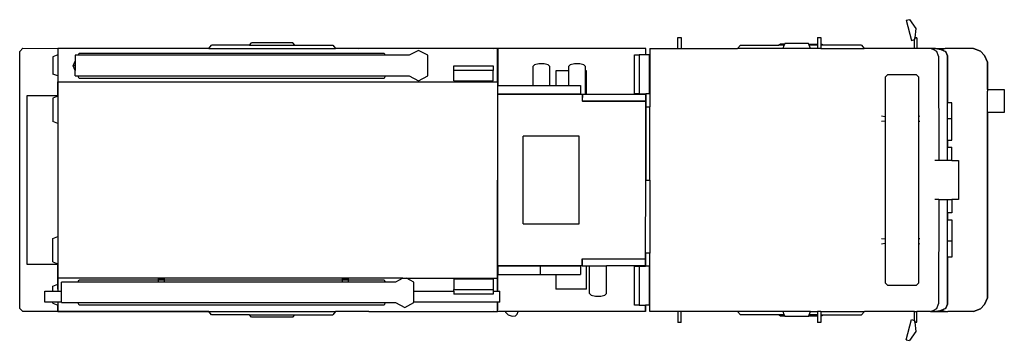
# Model space of a CAD drawing. Units: inches. Extents: x 92 to 676, y -118 to 192.
# Drawn here: x 92 to 476, y 67 to 192 of the extents above; entities that cross this region are included whole.
import ezdxf

# ---------------------------------------------------------------- set-up
doc = ezdxf.new("R2010")
doc.units = ezdxf.units.IN
doc.header["$MEASUREMENT"] = 0
doc.layers.add('Edges', color=7, linetype='Continuous')

# ---------------------------------------------------------------- blocks, each defined once
blk = doc.blocks.new('firetruck pl')
at = {"layer": 'Edges'}
for p, q in [((228.84, 283.93), (230.02, 285.12)), ((228.85, 270.3), (228.84, 283.93)), ((230.02, 285.12), (330.39, 285.12)), ((330.39, 285.12), (331.57, 283.93)), ((331.57, 283.93), (331.56, 270.3)), ((313.1, 282.37), (247.31, 282.37)), ((247.31, 282.37), (247.31, 270.3)), ((313.1, 270.3), (313.1, 282.37)), ((232.5, 275.28), (236.88, 275.28)), ((232.5, 272.15), (232.5, 275.28)), ((236.88, 275.28), (236.88, 272.15)), ((231.38, 270.3), (228.85, 270.3)), ((228.85, 270.3), (231.38, 270.29)), ((231.38, 270.29), (228.85, 270.3)), ((228.85, 270.3), (228.85, 270.06)), ((228.86, 211.48), (228.85, 270.06)), ((228.85, 270.06), (228.86, 211.48)), ((232.13, 272.15), (231.38, 270.3)), ((231.38, 270.3), (231.38, 270.29)), ((232.5, 270.28), (231.38, 270.29)), ((231.38, 270.29), (231.38, 270.29)), ((232.13, 272.15), (232.5, 272.15)), ((232.37, 268.78), (232.37, 262.43)), ((232.5, 268.78), (232.37, 268.78)), ((232.5, 270.28), (232.5, 272.15)), ((232.5, 268.78), (232.5, 270.28)), ((232.5, 268.78), (236.88, 268.78)), ((236.88, 272.15), (238.84, 272.15)), ((236.88, 272.15), (236.88, 270.27)), ((237.67, 270.27), (236.88, 270.27)), ((236.88, 270.27), (236.88, 268.78)), ((236.88, 268.78), (240.38, 268.78)), ((241.84, 270.25), (237.67, 270.27)), ((237.67, 270.27), (239.6, 270.27)), ((238.84, 272.15), (239.59, 270.3)), ((247.31, 270.3), (239.59, 270.3)), ((239.59, 270.3), (239.59, 270.29)), ((239.59, 270.29), (247.31, 270.29)), ((239.59, 270.29), (239.6, 270.28)), ((239.6, 270.28), (239.6, 270.27)), ((239.6, 270.28), (247.31, 270.28)), ((239.6, 270.27), (247.31, 270.27)), ((240.38, 262.41), (240.38, 268.78)), ((247.31, 270.26), (241.84, 270.25)), ((241.89, 219.9), (241.84, 270.25)), ((241.88, 270.25), (241.84, 270.25)), ((241.84, 270.25), (241.87, 270.25)), ((241.88, 270.25), (241.87, 270.25)), ((241.89, 219.9), (241.88, 270.25)), ((241.89, 270.25), (241.88, 270.25)), ((247.31, 270.25), (241.89, 270.25)), ((247.31, 270.25), (241.89, 270.25)), ((247.31, 270.3), (247.31, 270.29)), ((247.31, 270.29), (247.31, 270.28)), ((247.31, 270.28), (247.31, 270.27)), ((247.31, 270.27), (247.31, 270.26)), ((247.31, 270.26), (247.31, 270.25)), ((247.47, 270.25), (247.31, 270.25)), ((247.47, 270.25), (247.31, 270.25)), ((247.31, 270.25), (247.31, 270.25)), ((248.24, 272.15), (247.47, 270.25)), ((247.47, 270.25), (247.47, 270.25)), ((258.19, 270.25), (247.47, 270.25)), ((248.24, 272.15), (257.42, 272.15)), ((257.42, 272.15), (258.19, 270.25)), ((302.21, 270.25), (258.19, 270.25)), ((302.21, 270.25), (302.98, 272.15)), ((312.93, 270.25), (302.21, 270.25)), ((312.16, 272.15), (302.98, 272.15)), ((312.93, 270.25), (312.16, 272.15)), ((313.1, 270.25), (312.93, 270.25)), ((312.93, 270.25), (312.93, 270.25)), ((313.1, 270.25), (312.93, 270.25)), ((320.81, 270.3), (313.1, 270.3)), ((313.1, 270.29), (313.1, 270.3)), ((320.8, 270.28), (313.1, 270.28)), ((320.8, 270.29), (313.1, 270.29)), ((313.1, 270.28), (313.1, 270.29)), ((313.1, 270.25), (313.1, 270.28)), ((313.1, 270.25), (313.1, 270.25)), ((318.53, 270.25), (313.1, 270.25)), ((313.1, 270.25), (318.53, 270.25)), ((320.79, 270.25), (318.53, 270.25)), ((318.53, 270.25), (318.53, 99.05)), ((327.18, 270.28), (320.79, 270.25)), ((320.79, 270.25), (320.8, 270.27)), ((320.8, 270.29), (320.81, 270.3)), ((320.8, 270.27), (320.8, 270.28)), ((320.8, 270.29), (320.8, 270.28)), ((320.81, 270.3), (321.55, 272.15)), ((328.27, 272.15), (321.55, 272.15)), ((329.02, 270.29), (327.18, 270.28)), ((329.02, 270.3), (328.27, 272.15)), ((331.56, 270.3), (329.02, 270.29)), ((331.56, 270.3), (329.02, 270.29)), ((331.56, 270.3), (329.02, 270.3)), ((329.02, 270.29), (329.02, 270.3)), ((329.02, 270.29), (329.02, 270.29)), ((331.56, 211.47), (331.56, 270.3)), ((231.38, 261.96), (232.37, 262.43)), ((231.38, 143.2), (231.38, 261.96)), ((232.37, 262.43), (232.37, 142.73)), ((240.38, 262.41), (241.31, 261.96)), ((240.38, 231.22), (240.38, 262.41)), ((241.31, 261.96), (241.31, 231.22)), ((319.81, 261.96), (320.84, 262.45)), ((319.81, 143.2), (319.81, 261.96)), ((320.84, 263.45), (320.84, 262.45)), ((320.84, 263.45), (322.93, 263.45)), ((320.84, 262.45), (320.84, 142.71)), ((322.93, 263.45), (324.77, 264.32)), ((324.77, 263.45), (322.93, 263.45)), ((324.77, 263.45), (324.77, 264.32)), ((324.77, 264.32), (326.61, 263.45)), ((326.61, 263.45), (324.77, 263.45)), ((328.85, 263.45), (326.61, 263.45)), ((328.85, 262.39), (328.85, 263.45)), ((328.85, 262.39), (329.74, 261.96)), ((328.85, 142.78), (328.85, 262.39)), ((329.74, 261.96), (329.74, 143.2)), ((240.89, 231.22), (240.38, 231.22)), ((240.38, 228.83), (240.38, 231.22)), ((241.62, 231.22), (241.31, 231.22)), ((241.31, 231.22), (241.31, 228.83)), ((241.62, 231.22), (241.62, 228.83)), ((240.89, 228.83), (240.38, 228.83)), ((240.38, 159.51), (240.38, 228.83)), ((241.62, 228.83), (241.31, 228.83)), ((241.31, 228.83), (241.31, 159.51)), ((241.89, 135.89), (241.89, 219.9)), ((227.63, 210.37), (228.86, 211.48)), ((228.86, 211.48), (228.86, 209.98)), ((228.86, 211.48), (228.86, 211.48)), ((228.86, 211.48), (228.86, 209.98)), ((228.86, 211.48), (228.86, 211.48)), ((331.56, 211.47), (332.77, 210.37)), ((331.56, 211.47), (331.56, 162.11)), ((227.63, 195.67), (227.63, 210.37)), ((228.86, 209.98), (228.86, 162.1)), ((332.77, 195.67), (332.77, 210.37)), ((226.64, 194.87), (227.63, 195.67)), ((227.63, 195.67), (227.63, 177.99)), ((332.77, 195.67), (333.77, 194.87)), ((332.77, 195.67), (332.77, 177.99)), ((226.64, 178.79), (226.64, 194.87)), ((333.77, 178.79), (333.77, 194.87)), ((226.64, 178.79), (227.63, 177.99)), ((227.63, 177.99), (227.63, 163.21)), ((332.77, 177.99), (333.77, 178.79)), ((332.77, 177.99), (332.77, 163.21)), ((228.86, 162.1), (227.63, 163.21)), ((228.86, 162.1), (228.86, 162.1)), ((228.86, 149.09), (228.86, 162.1)), ((332.77, 163.21), (331.56, 162.11)), ((331.56, 153.05), (331.56, 162.11)), ((240.89, 159.51), (240.38, 159.51)), ((240.38, 157.12), (240.38, 159.51)), ((241.62, 159.51), (241.31, 159.51)), ((241.31, 159.51), (241.31, 157.12)), ((241.62, 159.51), (241.62, 157.12)), ((240.89, 157.12), (240.38, 157.12)), ((240.38, 142.75), (240.38, 157.12)), ((241.62, 157.12), (241.31, 157.12)), ((241.31, 157.12), (241.31, 143.2)), ((331.56, 153.05), (331.59, 102.22)), ((331.56, 100.56), (331.56, 153.05)), ((228.83, 102.22), (228.86, 149.09)), ((228.86, 149.09), (228.85, 100.69)), ((232.37, 142.73), (231.38, 143.2)), ((232.37, 142.73), (232.37, 138.75)), ((241.31, 143.2), (240.38, 142.75)), ((240.38, 138.75), (240.38, 142.75)), ((320.84, 142.71), (319.81, 143.2)), ((320.84, 142.71), (320.84, 133.42)), ((329.74, 143.2), (328.85, 142.78)), ((328.85, 133.42), (328.85, 142.78)), ((232.37, 138.75), (230.47, 135.15)), ((241.89, 135.89), (240.38, 138.75)), ((230.47, 135.15), (232.37, 131.54)), ((240.38, 131.54), (241.89, 134.4)), ((241.89, 134.4), (241.88, 99.05)), ((241.89, 135.89), (241.89, 134.4)), ((232.37, 131.54), (232.5, 131.54)), ((232.5, 98.98), (232.5, 131.54)), ((232.5, 131.54), (236.88, 131.54)), ((236.88, 131.54), (236.88, 116.04)), ((236.88, 131.54), (240.38, 131.54)), ((320.84, 133.42), (318.94, 129.81)), ((330.75, 129.81), (328.85, 133.42)), ((318.94, 129.81), (320.84, 126.21)), ((328.85, 126.21), (330.75, 129.81)), ((320.84, 126.21), (328.85, 126.21)), ((235.71, 100.75), (235.71, 116.04)), ((236.88, 116.04), (235.71, 116.04)), ((236.88, 116.04), (237.52, 116.04)), ((237.52, 116.04), (237.52, 100.75)), ((241.51, 116.04), (237.52, 116.04)), ((241.51, 100.75), (241.51, 116.04)), ((318.9, 116.04), (318.9, 100.75)), ((318.9, 116.04), (322.88, 116.04)), ((322.88, 116.04), (324.7, 116.04)), ((322.88, 100.75), (322.88, 116.04)), ((324.7, 116.04), (324.7, 100.75)), ((228.85, 100.69), (228.83, 102.22)), ((228.85, 100.69), (228.85, 98.96)), ((228.85, 100.69), (228.85, 100.69)), ((236.88, 100.75), (235.71, 100.75)), ((237.52, 100.75), (236.88, 100.75)), ((236.88, 100.75), (236.88, 99)), ((241.51, 100.75), (237.52, 100.75)), ((318.9, 100.75), (322.88, 100.75)), ((324.7, 100.75), (322.88, 100.75)), ((331.59, 102.22), (331.56, 98.96)), ((331.59, 102.22), (331.56, 100.56)), ((331.56, 98.96), (331.56, 100.56)), ((228.59, 95.9), (227.66, 94.81)), ((228.88, 95.98), (228.59, 95.9)), ((228.85, 98.96), (228.88, 98.96)), ((228.88, 98.96), (229.55, 98.96)), ((228.88, 95.98), (228.88, 98.96)), ((228.88, 91.01), (228.88, 95.98)), ((229.55, 98.96), (232.5, 98.98)), ((232.5, 98.96), (229.55, 98.96)), ((232.5, 98.96), (232.5, 98.98)), ((232.5, 98.08), (232.5, 98.96)), ((232.5, 98.08), (236.88, 98.08)), ((236.88, 99), (241.94, 99.03)), ((236.88, 99), (236.88, 98.96)), ((246.7, 98.96), (236.88, 98.96)), ((236.88, 98.96), (236.88, 98.08)), ((241.94, 99.03), (241.88, 99.05)), ((241.88, 99.05), (241.88, 99.05)), ((241.94, 99.05), (241.88, 99.05)), ((241.94, 99.05), (241.94, 99.03)), ((241.94, 99.05), (246.7, 99.01)), ((318.53, 99.05), (241.94, 99.05)), ((246.7, 98.96), (241.94, 99.03)), ((246.7, 99.01), (241.94, 99.03)), ((243.35, 98.94), (243.35, 82.4)), ((246.56, 98.94), (243.35, 98.94)), ((246.56, 82.4), (246.56, 98.94)), ((246.7, 98.96), (246.7, 99.01)), ((246.7, 99.01), (313.71, 98.92)), ((246.7, 76.34), (246.7, 98.96)), ((313.71, 98.92), (313.71, 98.88)), ((313.71, 98.92), (313.84, 98.92)), ((313.71, 98.88), (313.84, 98.88)), ((313.71, 98.88), (313.71, 98.87)), ((313.84, 98.87), (313.71, 98.87)), ((313.71, 98.87), (313.71, 85.29)), ((313.84, 98.92), (313.84, 98.88)), ((313.84, 98.92), (317.06, 98.91)), ((313.84, 98.88), (313.84, 98.87)), ((313.84, 98.87), (313.84, 85.29)), ((317.06, 98.91), (317.06, 98.88)), ((317.06, 98.91), (331.53, 98.87)), ((317.06, 98.88), (331.53, 98.87)), ((317.06, 98.88), (317.06, 98.87)), ((331.53, 98.87), (317.06, 98.87)), ((317.06, 98.87), (317.06, 85.29)), ((318.53, 99.05), (331.56, 98.96)), ((331.51, 41.19), (331.53, 98.87)), ((331.56, 98.96), (331.53, 98.87)), ((331.56, 98.96), (331.56, 98.96)), ((227.66, 94.81), (227.14, 93.33)), ((227.14, 93.33), (227.23, 92.03)), ((227.23, 92.03), (227.9, 91.4)), ((227.9, 91.4), (228.88, 91.01)), ((228.9, 41.36), (228.88, 91.01)), ((263.06, 89.08), (263.06, 67.21)), ((263.06, 89.08), (297.36, 89.08)), ((297.36, 67.21), (297.36, 89.08)), ((313.71, 85.29), (313.7, 78.58)), ((313.84, 85.29), (313.71, 85.29)), ((313.84, 85.29), (313.84, 78.58)), ((324.42, 85.29), (317.06, 85.29)), ((317.06, 85.29), (317.06, 78.58)), ((325.09, 84.65), (324.42, 85.29)), ((325.51, 82.97), (325.09, 84.65)), ((246.56, 82.4), (243.35, 82.4)), ((243.35, 82.4), (243.35, 76.34)), ((246.56, 76.34), (246.56, 82.4)), ((325.09, 79.22), (325.51, 80.9)), ((325.51, 80.9), (325.51, 82.97)), ((313.7, 78.58), (313.84, 78.58)), ((313.7, 78.58), (313.7, 76.34)), ((313.84, 78.58), (313.84, 76.34)), ((317.06, 78.58), (324.42, 78.58)), ((317.06, 78.58), (317.06, 76.34)), ((324.42, 78.58), (325.09, 79.22)), ((243.35, 76.34), (237.55, 76.34)), ((237.55, 64.36), (237.55, 76.34)), ((243.35, 76.34), (243.35, 66.75)), ((246.7, 76.34), (246.56, 76.34)), ((246.56, 66.75), (246.56, 76.34)), ((246.71, 66.08), (246.7, 76.34)), ((313.84, 76.34), (313.7, 76.34)), ((313.7, 76.34), (313.7, 71.4)), ((313.84, 76.34), (313.84, 71.4)), ((322.85, 76.34), (317.06, 76.34)), ((317.06, 76.34), (317.06, 71.4)), ((322.85, 71.4), (322.85, 76.34)), ((313.84, 71.4), (313.7, 71.4)), ((313.7, 71.4), (313.7, 65.9)), ((313.84, 71.4), (313.84, 66.75)), ((322.85, 71.4), (317.06, 71.4)), ((317.06, 71.4), (317.06, 66.75)), ((324.42, 71.4), (322.85, 71.4)), ((325.09, 70.76), (324.42, 71.4)), ((325.51, 69.08), (325.09, 70.76)), ((325.51, 67.01), (325.51, 69.08)), ((246.56, 66.75), (243.35, 66.75)), ((246.79, 66.08), (246.71, 66.08)), ((246.71, 66.08), (246.71, 64.36)), ((246.79, 66.08), (249.39, 66.06)), ((249.4, 66.08), (246.79, 66.08)), ((249.4, 66.08), (249.39, 66.06)), ((249.39, 66.06), (249.4, 41.36)), ((249.39, 66.06), (249.39, 41.36)), ((263.06, 67.21), (297.36, 67.21)), ((311.01, 65.97), (311.01, 65.99)), ((313.62, 65.9), (311.01, 65.99)), ((311.01, 41.27), (311.01, 65.97)), ((311.01, 65.97), (311.01, 41.27)), ((311.01, 65.97), (313.62, 65.9)), ((313.62, 65.9), (313.7, 65.9)), ((313.7, 65.9), (313.7, 64.69)), ((317.06, 66.75), (313.84, 66.75)), ((324.42, 64.69), (325.09, 65.33)), ((325.09, 65.33), (325.51, 67.01)), ((235.3, 62.58), (234.89, 60.91)), ((235.98, 63.23), (235.3, 62.58)), ((235.98, 63.23), (246.71, 63.23)), ((237.55, 64.36), (246.71, 64.36)), ((246.71, 64.36), (246.71, 63.23)), ((246.71, 63.23), (246.71, 56.51)), ((313.7, 64.69), (313.7, 64.36)), ((313.7, 64.69), (322.85, 64.69)), ((313.7, 64.36), (322.85, 64.36)), ((313.7, 64.36), (313.7, 41.19)), ((322.85, 64.36), (322.85, 64.69)), ((322.85, 64.69), (324.42, 64.69)), ((234.89, 60.91), (234.89, 58.83)), ((234.89, 58.83), (235.3, 57.15)), ((235.3, 57.15), (235.98, 56.51)), ((235.98, 56.51), (246.71, 56.51)), ((246.71, 41.36), (246.71, 56.51)), ((231.36, 43.8), (231.36, 45.62)), ((231.36, 45.62), (246.65, 45.62)), ((246.65, 43.8), (231.36, 43.8)), ((231.36, 43.8), (231.36, 41.36)), ((246.65, 45.62), (246.65, 43.8)), ((246.65, 43.8), (246.65, 41.36)), ((313.76, 43.8), (313.76, 45.62)), ((313.76, 45.62), (329.05, 45.62)), ((329.05, 43.8), (313.76, 43.8)), ((313.76, 43.8), (313.76, 41.19)), ((329.05, 45.62), (329.05, 43.8)), ((329.05, 41.19), (329.05, 43.8)), ((228.85, 28.77), (228.85, 39.74)), ((228.85, 39.74), (251.7, 39.74)), ((231.36, 41.36), (228.9, 41.36)), ((228.9, 41.36), (231.36, 41.36)), ((231.36, 39.82), (231.36, 41.36)), ((231.36, 41.36), (231.36, 41.36)), ((231.36, 39.82), (246.65, 39.82)), ((246.65, 41.36), (246.71, 41.36)), ((246.65, 41.33), (246.65, 41.36)), ((251.7, 41.32), (246.65, 41.33)), ((246.65, 39.82), (246.65, 41.33)), ((246.71, 41.36), (249.39, 41.36)), ((249.39, 41.36), (249.4, 41.36)), ((249.4, 41.36), (251.7, 41.35)), ((251.7, 41.32), (251.7, 41.35)), ((251.7, 41.35), (280.2, 41.27)), ((251.7, 39.74), (251.7, 41.32)), ((280.2, 39.74), (251.7, 39.74)), ((311.01, 41.27), (280.2, 41.19)), ((280.2, 41.27), (311.01, 41.27)), ((280.2, 41.19), (280.2, 41.27)), ((280.2, 41.19), (280.2, 39.74)), ((280.2, 41.19), (308.71, 41.19)), ((280.2, 39.74), (308.71, 39.74)), ((313.7, 41.19), (308.71, 41.19)), ((308.71, 41.19), (308.71, 39.74)), ((331.56, 39.74), (308.71, 39.74)), ((311.01, 41.27), (311.01, 41.27)), ((311.01, 41.27), (313.7, 41.19)), ((313.7, 41.19), (313.76, 41.19)), ((313.76, 39.82), (313.76, 41.19)), ((313.76, 39.82), (329.05, 39.82)), ((329.05, 41.19), (331.51, 41.19)), ((329.05, 39.82), (329.05, 41.19)), ((331.56, 39.74), (331.56, 28.77)), ((224.62, 27.49), (224.62, 28.77)), ((228.85, 28.77), (224.62, 28.77)), ((224.62, 27.49), (228.85, 27.49)), ((228.85, 27.49), (228.85, 28.77)), ((228.86, 5.52), (228.85, 27.49)), ((331.56, 28.77), (331.56, 27.49)), ((331.56, 28.77), (335.78, 28.77)), ((331.56, 27.49), (331.56, 5.51)), ((335.78, 27.49), (331.56, 27.49)), ((335.78, 28.77), (335.78, 27.49)), ((227.63, 4.41), (228.86, 5.52)), ((227.63, -10.41), (227.63, 4.41)), ((228.86, -12.18), (228.86, 5.52)), ((331.56, 5.51), (332.77, 4.41)), ((331.56, -12.18), (331.56, 5.51)), ((332.77, 4.41), (332.77, -10.41)), ((227.16, -11.13), (227.63, -10.41)), ((227.16, -11.13), (227.16, -12.86)), ((227.63, -12.67), (227.63, -10.41)), ((332.77, -10.41), (333.25, -11.13)), ((332.77, -12.67), (332.77, -10.41)), ((333.25, -12.86), (333.25, -11.13)), ((226.99, -12.93), (227.16, -12.86)), ((226.99, -22.11), (226.99, -12.93)), ((227.16, -12.86), (227.63, -12.67)), ((227.63, -12.67), (228.86, -12.18)), ((228.86, -22.86), (228.86, -12.18)), ((331.56, -12.18), (332.77, -12.67)), ((331.56, -22.86), (331.56, -12.18)), ((332.77, -12.67), (333.25, -12.86)), ((333.25, -12.86), (333.41, -12.93)), ((333.41, -22.11), (333.41, -12.93)), ((226.99, -22.11), (227.16, -22.18)), ((227.16, -22.18), (227.63, -22.37)), ((227.16, -22.18), (227.16, -25.57)), ((227.63, -22.37), (228.86, -22.86)), ((227.63, -25.57), (227.63, -22.37)), ((228.86, -22.86), (228.86, -25.57)), ((331.56, -22.86), (332.77, -22.37)), ((331.56, -25.57), (331.56, -22.86)), ((332.77, -22.37), (333.25, -22.18)), ((332.77, -25.57), (332.77, -22.37)), ((333.25, -22.18), (333.41, -22.11)), ((333.25, -22.18), (333.25, -25.57)), ((224.62, -26.85), (224.62, -25.57)), ((227.16, -25.57), (224.62, -25.57)), ((227.63, -25.57), (227.16, -25.57)), ((228.86, -25.57), (227.63, -25.57)), ((228.86, -26.85), (228.86, -25.57)), ((332.77, -25.57), (331.56, -25.57)), ((331.56, -26.85), (331.56, -25.57)), ((333.25, -25.57), (332.77, -25.57)), ((335.78, -25.57), (333.25, -25.57)), ((335.78, -25.57), (335.78, -26.85)), ((227.16, -26.85), (224.62, -26.85)), ((227.16, -26.85), (227.16, -27.21)), ((227.63, -26.85), (227.16, -26.85)), ((227.16, -27.21), (227.63, -27.93)), ((228.86, -26.85), (227.63, -26.85)), ((227.63, -26.85), (227.63, -27.93)), ((227.63, -27.93), (227.63, -42.75)), ((228.86, -26.85), (228.86, -43.86)), ((332.77, -26.85), (331.56, -26.85)), ((331.56, -26.85), (331.56, -43.85)), ((332.77, -27.93), (332.77, -26.85)), ((333.25, -26.85), (332.77, -26.85)), ((332.77, -27.93), (333.25, -27.21)), ((332.77, -42.75), (332.77, -27.93)), ((333.25, -27.21), (333.25, -26.85)), ((335.78, -26.85), (333.25, -26.85)), ((228.86, -43.86), (227.63, -42.75)), ((228.86, -63.41), (228.86, -43.86)), ((332.77, -42.75), (331.56, -43.85)), ((331.56, -63.41), (331.56, -43.85)), ((240.09, -51.93), (239.16, -52.86)), ((239.16, -52.86), (239.16, -64.13)), ((255.39, -51.93), (240.09, -51.93)), ((255.39, -51.93), (255.21, -50.48)), ((257.09, -51.93), (255.39, -51.93)), ((257.09, -51.93), (257.27, -50.49)), ((257.27, -51.93), (257.09, -51.93)), ((257.27, -50.49), (257.27, -50.48)), ((303.14, -51.93), (257.27, -51.93)), ((303.14, -50.49), (303.14, -50.48)), ((303.14, -50.49), (303.32, -51.93)), ((303.32, -51.93), (303.14, -51.93)), ((305.01, -51.93), (303.32, -51.93)), ((305.19, -50.48), (305.01, -51.93)), ((320.33, -51.93), (305.01, -51.93)), ((321.26, -52.86), (320.33, -51.93)), ((321.26, -64.13), (321.26, -52.86)), ((217.87, -60.11), (217.65, -61.39)), ((217.87, -60.11), (225.78, -62.23)), ((342.53, -60.11), (334.62, -62.23)), ((342.53, -60.11), (342.75, -61.39)), ((221.09, -63.95), (217.65, -61.39)), ((224.74, -63.52), (221.09, -63.95)), ((224.74, -63.52), (224.74, -64.33)), ((224.76, -63.52), (224.74, -63.52)), ((224.76, -64.33), (224.74, -64.33)), ((224.76, -63.41), (224.76, -63.41)), ((224.76, -63.52), (224.76, -63.41)), ((225.35, -63.41), (224.76, -63.41)), ((224.76, -64.33), (224.76, -63.52)), ((224.76, -64.33), (228.86, -64.33)), ((225.78, -62.23), (225.35, -63.41)), ((225.35, -63.41), (228.86, -63.41)), ((228.86, -63.41), (228.86, -64.33)), ((228.86, -69.69), (228.86, -64.33)), ((239.16, -64.13), (240.09, -65.06)), ((240.09, -65.06), (255.26, -65.06)), ((255.21, -65.41), (255.26, -65.06)), ((255.26, -65.06), (257.22, -65.06)), ((257.27, -65.41), (257.22, -65.06)), ((257.22, -65.06), (303.18, -65.06)), ((303.18, -65.06), (303.14, -65.41)), ((303.18, -65.06), (305.15, -65.06)), ((305.15, -65.06), (305.19, -65.41)), ((305.15, -65.06), (320.33, -65.06)), ((320.33, -65.06), (321.26, -64.13)), ((331.56, -64.33), (331.56, -63.41)), ((331.56, -63.41), (335.05, -63.41)), ((331.56, -69.69), (331.56, -64.33)), ((335.65, -64.33), (331.56, -64.33)), ((334.62, -62.23), (335.05, -63.41)), ((335.65, -63.41), (335.05, -63.41)), ((335.65, -63.41), (335.65, -63.41)), ((335.65, -63.41), (335.65, -63.52)), ((335.65, -63.52), (335.65, -64.33)), ((335.66, -63.52), (335.65, -63.52)), ((335.66, -64.33), (335.65, -64.33)), ((335.66, -64.33), (335.66, -63.52)), ((339.32, -63.95), (335.66, -63.52)), ((342.75, -61.39), (339.32, -63.95)), ((257.27, -65.41), (257.27, -65.41)), ((228.86, -69.92), (228.85, -76.4)), ((228.86, -69.69), (228.86, -69.92)), ((228.86, -69.69), (228.87, -70)), ((228.95, -71.64), (228.86, -69.92)), ((228.87, -70), (228.86, -69.92)), ((228.87, -70), (228.87, -70)), ((228.87, -70.01), (228.87, -70)), ((228.87, -70), (228.87, -70.01)), ((228.87, -70.01), (228.87, -70.01)), ((228.88, -70.1), (228.87, -70.01)), ((228.87, -70.01), (228.88, -70.1)), ((228.88, -70.1), (228.95, -71.64)), ((228.95, -71.64), (229.04, -70.04)), ((228.95, -71.64), (229.28, -73.72)), ((229.22, -73.21), (228.95, -71.64)), ((229.04, -70.04), (229.3, -70.71)), ((229.3, -70.71), (230.05, -72.03)), ((230.05, -72.03), (231.88, -72.78)), ((272.58, -72.81), (231.88, -72.78)), ((272.58, -72.81), (272.58, -71.27)), ((272.58, -72.81), (272.58, -76.27)), ((287.87, -72.81), (287.87, -71.27)), ((328.54, -72.78), (287.87, -72.81)), ((287.87, -76.27), (287.87, -72.81)), ((328.54, -72.78), (330.37, -72.03)), ((330.37, -72.03), (331.12, -70.71)), ((331.12, -70.71), (331.38, -70.04)), ((331.47, -71.64), (331.14, -73.72)), ((331.47, -71.64), (331.2, -73.21)), ((331.38, -70.04), (331.47, -71.64)), ((331.56, -69.92), (331.47, -71.64)), ((331.47, -71.64), (331.54, -70.1)), ((331.55, -70.01), (331.54, -70.1)), ((331.54, -70.1), (331.55, -70.01)), ((331.55, -70), (331.56, -69.69)), ((331.56, -69.92), (331.55, -70)), ((331.55, -70), (331.55, -70)), ((331.55, -70), (331.55, -70.01)), ((331.55, -70.01), (331.55, -70)), ((331.55, -70.01), (331.55, -70.01)), ((331.56, -69.92), (331.56, -69.69)), ((331.56, -69.92), (331.56, -75.38)), ((228.86, -75.38), (228.85, -76.4)), ((228.85, -86.34), (228.85, -76.4)), ((228.86, -75.38), (229.28, -73.72)), ((229.28, -73.72), (229.22, -73.21)), ((229.29, -73.6), (229.22, -73.21)), ((229.28, -73.72), (229.29, -73.6)), ((230.04, -75.64), (229.28, -73.72)), ((230.05, -75.51), (229.29, -73.6)), ((230.04, -75.64), (231.87, -76.4)), ((231.88, -76.27), (230.05, -75.51)), ((231.87, -76.4), (250.08, -76.4)), ((231.88, -76.27), (272.58, -76.27)), ((250.08, -76.4), (250.08, -76.29)), ((250.08, -77.94), (250.08, -76.4)), ((256.29, -77.94), (256.29, -76.29)), ((264.68, -76.33), (264.68, -76.4)), ((264.68, -76.4), (267.43, -76.4)), ((264.68, -76.4), (264.68, -77.94)), ((267.43, -76.4), (267.43, -76.29)), ((267.43, -77.94), (267.43, -76.4)), ((272.58, -76.27), (272.58, -77.94)), ((287.87, -76.27), (328.54, -76.27)), ((287.87, -76.29), (287.87, -76.27)), ((287.87, -77.94), (287.87, -76.29)), ((292.96, -76.4), (292.96, -76.29)), ((292.96, -76.4), (295.72, -76.4)), ((292.96, -76.4), (292.96, -77.94)), ((295.72, -76.33), (295.72, -76.4)), ((295.72, -76.4), (295.72, -77.94)), ((304.11, -77.94), (304.11, -76.29)), ((310.31, -76.29), (310.31, -76.4)), ((310.31, -76.4), (328.54, -76.4)), ((310.31, -77.94), (310.31, -76.4)), ((330.37, -75.51), (328.54, -76.27)), ((328.54, -76.4), (330.37, -75.64)), ((331.13, -73.6), (330.37, -75.51)), ((331.14, -73.72), (330.37, -75.64)), ((331.2, -73.21), (331.13, -73.6)), ((331.13, -73.6), (331.14, -73.72)), ((331.2, -73.21), (331.14, -73.72)), ((331.14, -73.72), (331.56, -75.38)), ((331.56, -86.34), (331.56, -75.38)), ((256.29, -77.94), (250.08, -77.94)), ((264.68, -77.94), (256.29, -77.94)), ((272.58, -77.94), (267.43, -77.94)), ((272.58, -80.5), (272.58, -77.94)), ((287.87, -80.5), (272.58, -80.5)), ((287.87, -77.94), (287.87, -80.5)), ((287.87, -77.94), (292.96, -77.94)), ((295.72, -77.94), (304.11, -77.94)), ((304.11, -77.94), (310.31, -77.94)), ((228.85, -86.34), (228.85, -86.35)), ((229.96, -89.04), (228.85, -86.34)), ((228.85, -86.35), (229.96, -89.04)), ((228.85, -86.35), (229.96, -89.05)), ((331.56, -86.34), (330.44, -89.04)), ((330.44, -89.05), (331.56, -86.35)), ((331.56, -86.35), (330.44, -89.04)), ((331.56, -86.34), (331.56, -86.35)), ((231.58, -90.66), (229.96, -89.04)), ((229.96, -89.04), (229.96, -89.05)), ((229.96, -89.05), (231.58, -90.67)), ((231.58, -90.67), (231.58, -90.66)), ((234.28, -91.77), (231.58, -90.66)), ((231.58, -90.67), (234.28, -91.77)), ((231.58, -90.67), (234.28, -91.78)), ((234.28, -91.77), (234.28, -91.78)), ((234.28, -91.77), (307.11, -91.78)), ((306.51, -91.78), (234.28, -91.78)), ((306.51, -91.78), (306.51, -91.77)), ((306.51, -98.38), (306.51, -91.78)), ((306.51, -91.78), (306.51, -91.78)), ((307.11, -91.78), (314.87, -91.78)), ((326.13, -91.77), (314.87, -91.78)), ((315.47, -91.77), (315.47, -91.78)), ((315.47, -91.78), (326.13, -91.78)), ((315.47, -91.78), (315.47, -91.78)), ((315.47, -91.78), (315.47, -98.38)), ((328.82, -90.66), (326.13, -91.77)), ((326.13, -91.78), (328.82, -90.67)), ((328.82, -90.67), (326.13, -91.77)), ((326.13, -91.78), (326.13, -91.77)), ((330.44, -89.04), (328.82, -90.66)), ((328.82, -90.67), (330.44, -89.05)), ((330.44, -89.05), (328.82, -90.66)), ((328.82, -90.66), (328.82, -90.67)), ((330.44, -89.05), (330.44, -89.04)), ((315.47, -98.38), (306.51, -98.38))]:
    blk.add_line(p, q, dxfattribs=at)

msp = doc.modelspace()

# ---------------------------------------------------------------- block references
at = {"rotation": 90}
msp.add_blockref('firetruck pl', (377.48, -150.46), dxfattribs=at)

doc.saveas('drawing.dxf')
